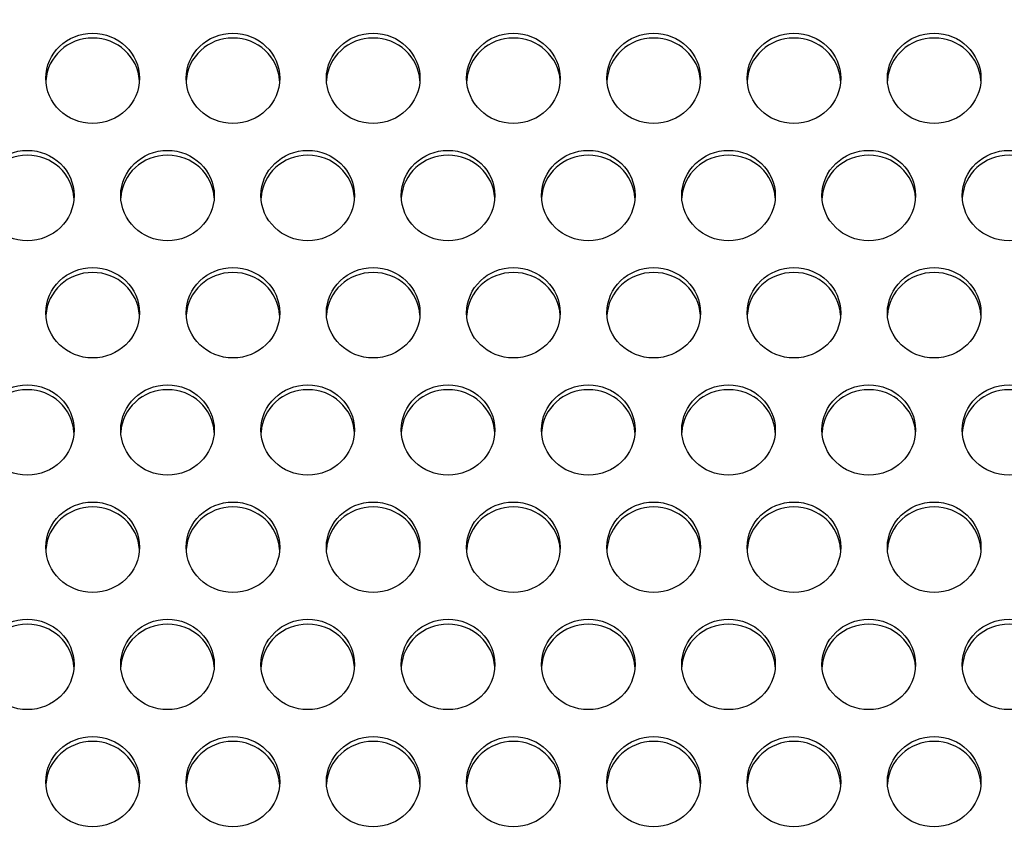
# Model space of a CAD drawing. Units: millimetres. Extents: x 0 to 349, y 0 to 204.
# Drawn here: x 110 to 116, y 145 to 150 of the extents above; entities that cross this region are included whole.
import ezdxf
from ezdxf import colors
from ezdxf.entities.mleader import LeaderData, LeaderLine
from ezdxf.math import Vec2, Vec3

# ---------------------------------------------------------------- set-up
doc = ezdxf.new("R2010")
doc.units = ezdxf.units.MM
doc.layers.add('C-8-CHAPA', color=7, linetype='Continuous')
doc.layers.add('Predeterminado', color=7, linetype='Continuous')

# ---------------------------------------------------------------- blocks, each defined once
blk = doc.blocks.new('_DOT')
at = {"color": 0}
blk.add_line((0, 0), (-1, 0), dxfattribs=at)
at = {"color": 0, "const_width": 0.333}
blk.add_lwpolyline([(-0.1665, 0, 1), (0.1665, 0, 1)], format="xyb", close=True, dxfattribs=at)
blk = doc.blocks.new('SE')
at = {"layer": 'C-8-CHAPA', "color": 7, "linetype": 'Continuous'}
for centre in [(110.7372, 149.3108), (111.5618, 149.3108), (112.3864, 149.3108), (113.211, 149.3108), (114.0356, 149.3108), (114.8601, 149.3108), (115.6847, 149.3108), (110.3527, 148.6219), (111.1772, 148.6219), (112.0018, 148.6219), (112.8264, 148.6219), (113.651, 148.6219), (114.4756, 148.6219), (115.3001, 148.6219), (116.1247, 148.6219), (110.7372, 147.9329), (111.5618, 147.9329), (112.3864, 147.9329), (113.211, 147.9329), (114.0356, 147.9329), (114.8601, 147.9329), (115.6847, 147.9329), (110.3527, 147.244), (111.1772, 147.244), (112.0018, 147.244), (112.8264, 147.244), (113.651, 147.244), (114.4756, 147.244), (115.3001, 147.244), (116.1247, 147.244), (110.7372, 146.555), (111.5618, 146.555), (112.3864, 146.555), (113.211, 146.555), (114.0356, 146.555), (114.8601, 146.555), (115.6847, 146.555), (110.3527, 145.866), (111.1772, 145.866), (112.0018, 145.866), (112.8264, 145.866), (113.651, 145.866), (114.4756, 145.866), (115.3001, 145.866), (116.1247, 145.866), (110.7372, 145.1771), (111.5618, 145.1771), (112.3864, 145.1771), (113.211, 145.1771), (114.0356, 145.1771), (114.8601, 145.1771), (115.6847, 145.1771)]:
    blk.add_ellipse(centre, major_axis=(-0.275, 0), ratio=0.965589, dxfattribs=at)
for centre in [(110.7372, 149.2822), (111.5618, 149.2822), (112.3864, 149.2822), (113.211, 149.2822), (114.0356, 149.2822), (114.8601, 149.2822), (115.6847, 149.2822), (110.3527, 148.5933), (111.1772, 148.5933), (112.0018, 148.5933), (112.8264, 148.5933), (113.651, 148.5933), (114.4756, 148.5933), (115.3001, 148.5933), (116.1247, 148.5933), (110.7372, 147.9043), (111.5618, 147.9043), (112.3864, 147.9043), (113.211, 147.9043), (114.0356, 147.9043), (114.8601, 147.9043), (115.6847, 147.9043), (110.3527, 147.2154), (111.1772, 147.2154), (112.0018, 147.2154), (112.8264, 147.2154), (113.651, 147.2154), (114.4756, 147.2154), (115.3001, 147.2154), (116.1247, 147.2154), (110.7372, 146.5264), (111.5618, 146.5264), (112.3864, 146.5264), (113.211, 146.5264), (114.0356, 146.5264), (114.8601, 146.5264), (115.6847, 146.5264), (110.3527, 145.8374), (111.1772, 145.8374), (112.0018, 145.8374), (112.8264, 145.8374), (113.651, 145.8374), (114.4756, 145.8374), (115.3001, 145.8374), (116.1247, 145.8374), (110.7372, 145.1485), (111.5618, 145.1485), (112.3864, 145.1485), (113.211, 145.1485), (114.0356, 145.1485), (114.8601, 145.1485), (115.6847, 145.1485)]:
    blk.add_ellipse(centre, major_axis=(-0.275, 0), ratio=0.965589, start_param=3.195487, end_param=6.229291, dxfattribs=at)

msp = doc.modelspace()

# ---------------------------------------------------------------- block references
at = {"layer": 'Predeterminado'}
msp.add_blockref('SE', (0, 0), dxfattribs=at)

# ---------------------------------------------------------------- leaders
at = {"layer": 'Predeterminado', "color": 7, "linetype": 'Continuous'}
ml = msp.add_multileader_mtext('Standard', dxfattribs=at)
ml.set_content('{\\pxsm0.9;\\fArial TUR|b0||i0||c0|p34;\\W1.;Banco de chapa perforada de acero galvanizado de 2 metros, pintado epoxi al horno en color plata.\\P}', color=256)
ml.set_leader_properties()
ml.set_arrow_properties(name='DOT')
ml.build(insert=Vec2(0, 0))
ml.multileader.update_dxf_attribs({"leader_type": 0, "dogleg_length": 0, "arrow_head_size": 2.5})
ctx = ml.context
ctx.base_point, ctx.char_height, ctx.arrow_head_size, ctx.landing_gap_size = Vec3(6.63944, 191.89733), 2.5, 2.5, 0.875
notes = []
notes.append((ctx, [(0, (0, 0, 0), (0, 0), (1, 0), 1, [])]))
ctx.mtext.insert = Vec3(8.63944, 193.51358)
ml = msp.add_multileader_mtext('Standard', dxfattribs=at)
ml.set_content('{\\pxsm0.9;\\fArial|b0||i0||c0|p34;\\W1.;Las medidas son reales.\\P( Cambiadas a reales)\\P        17-12-2020\\P}', color=256)
ml.set_leader_properties()
ml.set_arrow_properties(name='DOT')
ml.build(insert=Vec2(0, 0))
ml.multileader.update_dxf_attribs({"leader_type": 0, "dogleg_length": 0, "arrow_head_size": 3.125})
ctx = ml.context
ctx.base_point, ctx.char_height, ctx.arrow_head_size, ctx.landing_gap_size = Vec3(300.10658, 179.04268), 3.125, 3.125, 1.09375
notes.append((ctx, [(0, (0, 0, 0), (0, 0), (1, 0), 1, [])]))
ctx.mtext.insert = Vec3(302.10658, 180.63175)
for ctx, leaders in notes:
    for number, flags, end, landing, length, lines in leaders:
        leader = LeaderData()
        leader.index, (leader.has_last_leader_line, leader.has_dogleg_vector, leader.attachment_direction) = number, flags
        leader.last_leader_point, leader.dogleg_vector, leader.dogleg_length = Vec3(end), Vec3(landing), length
        for number, points, colour, breaks in lines:
            line = LeaderLine()
            line.index, line.vertices, line.color, line.breaks = number, Vec3.list(points), colors.encode_raw_color(colour), breaks
            leader.lines.append(line)
        ctx.leaders.append(leader)

doc.saveas('drawing.dxf')
